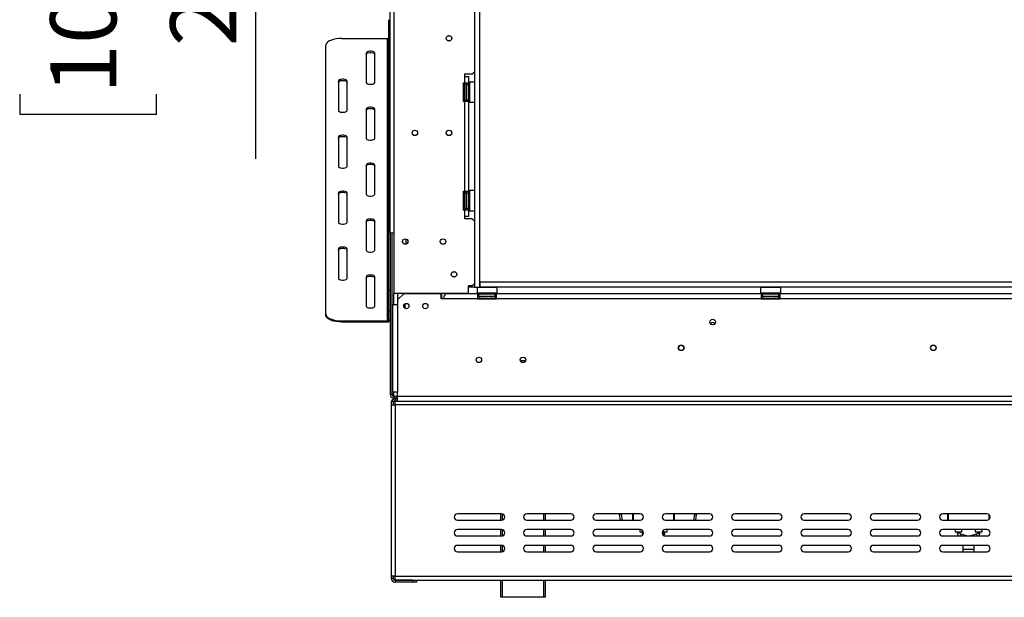
# Model space of a CAD drawing. Units: millimetres. Extents: x 65 to 3825, y 101 to 3035.
# Drawn here: x 303 to 1084, y 1532 to 1990 of the extents above; entities that cross this region are included whole.
import ezdxf

# ---------------------------------------------------------------- set-up
doc = ezdxf.new("R2010")
doc.units = ezdxf.units.MM
doc.header["$LTSCALE"] = 15
doc.layers.add('FORMAT', color=7, linetype='Continuous')
doc.styles.add('SLDTEXTSTYLE0', font='TXT', dxfattribs={"width": 0.75})
doc.dimstyles.new('SLDDIMSTYLE1', dxfattribs={"dimtxt": 52.5, "dimasz": 49.53, "dimexe": 0, "dimexo": 0.0625, "dimgap": 13.125, "dimtad": 1, "dimdec": 0, "dimrnd": 1e-09, "dimzin": 12, "dimdsep": 46, "dimtxsty": 'SLDTEXTSTYLE0', "dimsah": 1, "dimcen": 0.09, "dimadec": 0, "dimazin": 3, "dimtfac": 1, "dimtdec": 0, "dimtofl": 0, "dimtmove": 0, "dimatfit": 3, "dimfxl": 0, "dimfrac": 2, "dimtolj": 1, "dimtzin": 12, "dimarcsym": 0})

# ---------------------------------------------------------------- blocks, each defined once
blk = doc.blocks.new('_D_2')
at = {"layer": 'FORMAT'}
for p, q in [((581.2, 2440.08), (475.05, 2440.08)), ((490.05, 2440.08), (490.05, 2175.58)), ((648.7, 2175.58), (475.05, 2175.58)), ((490.05, 2175.58), (490.05, 1879.45)), ((302.88, 2123.17), (302.88, 2139.17)), ((302.88, 2139.17), (411.5, 2139.17)), ((411.5, 2139.17), (411.5, 2123.17)), ((315.19, 2064.65), (399.19, 2014.25)), ((302.88, 1930.83), (302.88, 1914.84)), ((411.5, 1914.84), (411.5, 1930.83)), ((302.88, 1914.84), (411.5, 1914.84))]:
    blk.add_line(p, q, dxfattribs=at)
for points in [[(490.05, 2440.08), (482.43, 2390.55), (497.67, 2390.55)], [(490.05, 2175.58), (497.67, 2225.11), (482.43, 2225.11)]]:
    blk.add_solid(points, dxfattribs=at)
at = {"layer": 'FORMAT', "attachment_point": 1, "rotation": 90, "style": 'SLDTEXTSTYLE0'}
for s, insert, char_height in [('"', (327.1, 2101.52), 52.5), ('16', (357.36, 2039.45), 42), ('265', (422.37, 1968.82), 52.5), ('7', (303.05, 2008.42), 42), ('10', (327.1, 1930.83), 52.5)]:
    blk.add_mtext(s, dxfattribs=dict(at, insert=insert, char_height=char_height))

msp = doc.modelspace()

# ---------------------------------------------------------------- linework, layer by layer
at = {"color": 7, "linetype": 'Continuous', "lineweight": 25}
for p, q in [((596.703, 1820.482), (596.703, 2178.982)), ((599.703, 2177.582), (599.703, 1772.582)), ((663.703, 2174.082), (663.703, 1777.582)), ((667.703, 2174.082), (667.703, 1777.582)), ((595.703, 1988.698), (595.703, 1989.869)), ((596.703, 1988.698), (595.703, 1988.698)), ((595.703, 1775.276), (595.703, 1988.698)), ((545.703, 1756.243), (545.703, 1969.665)), ((558.203, 1974.948), (594.703, 1974.948)), ((594.703, 1750.96), (594.703, 1974.948)), ((577.703, 1963.326), (577.703, 1940.082)), ((584.703, 1940.082), (584.703, 1963.326)), ((655.953, 1944.832), (655.953, 1946.832)), ((655.953, 1946.832), (661.953, 1946.832)), ((661.953, 1946.832), (663.703, 1948.582)), ((555.703, 1941.139), (555.703, 1917.895)), ((562.703, 1917.895), (562.703, 1941.139)), ((654.953, 1924.832), (654.953, 1939.832)), ((654.953, 1939.832), (655.953, 1939.832)), ((655.474, 1938.507), (655.453, 1938.278)), ((655.453, 1938.278), (655.453, 1935.998)), ((655.953, 1939.832), (655.953, 1944.832)), ((655.953, 1944.832), (658.953, 1944.832)), ((655.953, 1939.832), (658.953, 1939.832)), ((656.953, 1938.332), (656.953, 1937.528)), ((656.953, 1937.701), (657.053, 1937.586)), ((656.953, 1937.528), (656.953, 1926.332)), ((657.053, 1937.586), (657.053, 1934.959)), ((657.453, 1937.586), (657.053, 1937.586)), ((657.453, 1939.832), (657.453, 1938.332)), ((657.453, 1938.332), (658.953, 1938.332)), ((657.453, 1926.332), (657.453, 1938.332)), ((658.953, 1944.832), (658.953, 1939.832)), ((658.953, 1939.832), (658.953, 1938.332)), ((658.953, 1926.332), (658.953, 1938.332)), ((659.453, 1938.105), (658.953, 1938.105)), ((659.653, 1940.332), (659.453, 1940.132)), ((659.453, 1929.353), (659.453, 1940.132)), ((663.703, 1940.332), (659.653, 1940.332)), ((659.653, 1940.332), (659.653, 1929.277)), ((655.453, 1935.998), (655.474, 1935.419)), ((655.474, 1935.419), (655.453, 1934.611)), ((655.453, 1934.611), (655.453, 1930.052)), ((655.453, 1930.052), (655.474, 1929.244)), ((656.953, 1935.016), (657.053, 1934.959)), ((656.953, 1929.647), (657.053, 1929.705)), ((657.053, 1934.959), (657.053, 1929.705)), ((657.453, 1934.959), (657.053, 1934.959)), ((657.453, 1929.705), (657.053, 1929.705)), ((657.053, 1929.705), (657.053, 1927.078)), ((659.453, 1935.218), (658.953, 1935.218)), ((659.453, 1929.445), (658.953, 1929.445)), ((654.953, 1924.832), (655.953, 1924.832)), ((655.474, 1929.244), (655.453, 1928.665)), ((655.453, 1928.665), (655.453, 1926.385)), ((655.453, 1926.385), (655.474, 1926.157)), ((655.953, 1853.832), (655.953, 1924.832)), ((658.953, 1924.832), (655.953, 1924.832)), ((657.053, 1927.078), (656.953, 1926.962)), ((657.453, 1927.078), (657.053, 1927.078)), ((657.453, 1926.332), (658.953, 1926.332)), ((657.453, 1926.332), (657.453, 1924.832)), ((659.453, 1926.558), (658.953, 1926.558)), ((658.953, 1926.332), (658.953, 1924.832)), ((658.953, 1924.832), (658.953, 1853.832)), ((659.453, 1924.532), (659.453, 1929.353)), ((659.453, 1924.532), (659.653, 1924.332)), ((659.653, 1929.277), (659.653, 1924.332)), ((659.653, 1924.332), (663.703, 1924.332)), ((577.703, 1918.951), (577.703, 1895.707)), ((584.703, 1895.707), (584.703, 1918.951)), ((555.703, 1896.764), (555.703, 1873.52)), ((562.703, 1873.52), (562.703, 1896.764)), ((577.703, 1874.576), (577.703, 1851.332)), ((584.703, 1851.332), (584.703, 1874.576)), ((555.703, 1852.389), (555.703, 1829.145)), ((562.703, 1829.145), (562.703, 1852.389)), ((654.953, 1853.832), (655.953, 1853.832)), ((654.953, 1838.832), (654.953, 1853.832)), ((655.474, 1852.507), (655.453, 1852.278)), ((655.453, 1852.278), (655.453, 1849.998)), ((655.953, 1853.832), (658.953, 1853.832)), ((656.953, 1852.332), (656.953, 1851.528)), ((656.953, 1851.701), (657.053, 1851.586)), ((656.953, 1851.528), (656.953, 1840.332)), ((657.053, 1851.586), (657.053, 1848.959)), ((657.453, 1851.586), (657.053, 1851.586)), ((657.453, 1853.832), (657.453, 1852.332)), ((657.453, 1852.332), (658.953, 1852.332)), ((657.453, 1840.332), (657.453, 1852.332)), ((658.953, 1853.832), (658.953, 1852.332)), ((658.953, 1840.332), (658.953, 1852.332)), ((659.453, 1852.105), (658.953, 1852.105)), ((659.653, 1854.332), (659.453, 1854.132)), ((659.453, 1843.353), (659.453, 1854.132)), ((663.703, 1854.332), (659.653, 1854.332)), ((659.653, 1854.332), (659.653, 1843.277)), ((655.453, 1849.998), (655.474, 1849.419)), ((655.474, 1849.419), (655.453, 1848.611)), ((655.453, 1848.611), (655.453, 1844.052)), ((655.453, 1844.052), (655.474, 1843.244)), ((656.953, 1849.016), (657.053, 1848.959)), ((656.953, 1843.647), (657.053, 1843.705)), ((657.053, 1848.959), (657.053, 1843.705)), ((657.453, 1848.959), (657.053, 1848.959)), ((657.453, 1843.705), (657.053, 1843.705)), ((657.053, 1843.705), (657.053, 1841.078)), ((659.453, 1849.218), (658.953, 1849.218)), ((654.953, 1838.832), (655.953, 1838.832)), ((655.474, 1843.244), (655.453, 1842.665)), ((655.453, 1842.665), (655.453, 1840.385)), ((655.453, 1840.385), (655.474, 1840.157)), ((655.953, 1833.832), (655.953, 1838.832)), ((658.953, 1838.832), (655.953, 1838.832)), ((657.053, 1841.078), (656.953, 1840.962)), ((657.453, 1841.078), (657.053, 1841.078)), ((657.453, 1840.332), (658.953, 1840.332)), ((657.453, 1840.332), (657.453, 1838.832)), ((659.453, 1843.445), (658.953, 1843.445)), ((659.453, 1840.558), (658.953, 1840.558)), ((658.953, 1840.332), (658.953, 1838.832)), ((658.953, 1838.832), (658.953, 1833.832)), ((659.453, 1838.532), (659.453, 1843.353)), ((659.453, 1838.532), (659.653, 1838.332)), ((659.653, 1843.277), (659.653, 1838.332)), ((659.653, 1838.332), (663.703, 1838.332)), ((577.703, 1830.201), (577.703, 1806.957)), ((584.703, 1806.957), (584.703, 1830.201)), ((658.953, 1833.832), (655.953, 1833.832)), ((655.953, 1831.832), (655.953, 1833.832)), ((661.953, 1831.832), (655.953, 1831.832)), ((663.703, 1830.082), (661.953, 1831.832)), ((599.703, 1820.482), (596.703, 1820.482)), ((596.703, 1820.482), (596.703, 1692.482)), ((598.203, 1820.482), (598.203, 1692.482)), ((555.703, 1808.014), (555.703, 1784.77)), ((562.703, 1784.77), (562.703, 1808.014)), ((577.703, 1785.826), (577.703, 1762.582)), ((584.703, 1762.582), (584.703, 1785.826)), ((668.103, 1781.582), (667.703, 1781.582)), ((668.103, 1777.582), (668.103, 1781.582)), ((1937.303, 1781.582), (668.103, 1781.582)), ((595.703, 1775.276), (596.703, 1775.276)), ((595.703, 1758.664), (595.703, 1775.276)), ((661.953, 1778.832), (658.953, 1778.832)), ((658.953, 1772.582), (658.953, 1778.832)), ((659.853, 1778.832), (659.853, 1777.582)), ((663.703, 1777.582), (659.853, 1777.582)), ((661.953, 1778.832), (663.703, 1780.582)), ((663.703, 1777.582), (667.703, 1777.582)), ((665.903, 1777.582), (665.703, 1777.382)), ((665.703, 1777.382), (665.703, 1773.182)), ((666.532, 1777.382), (665.703, 1777.382)), ((681.703, 1777.382), (666.532, 1777.382)), ((668.103, 1777.582), (667.703, 1777.582)), ((1937.303, 1777.582), (668.103, 1777.582)), ((681.703, 1777.382), (681.503, 1777.582)), ((681.703, 1773.182), (681.703, 1777.382)), ((890.903, 1777.582), (890.703, 1777.382)), ((890.703, 1777.382), (890.703, 1773.182)), ((891.532, 1777.382), (890.703, 1777.382)), ((906.703, 1777.382), (891.532, 1777.382)), ((906.703, 1777.382), (906.503, 1777.582)), ((906.703, 1773.182), (906.703, 1777.382)), ((658.953, 1772.582), (599.703, 1772.582)), ((602.703, 1772.582), (602.703, 1767.482)), ((607.703, 1772.482), (602.703, 1767.482)), ((602.703, 1767.482), (602.703, 1763.982)), ((637.203, 1772.482), (607.703, 1772.482)), ((637.203, 1768.482), (637.203, 1772.482)), ((639.203, 1768.482), (637.203, 1768.482)), ((637.703, 1768.482), (637.703, 1772.582)), ((666.203, 1768.482), (639.203, 1768.482)), ((666.203, 1772.482), (641.203, 1772.482)), ((665.703, 1773.182), (665.903, 1772.982)), ((665.703, 1773.182), (681.703, 1773.182)), ((681.503, 1772.982), (665.903, 1772.982)), ((666.203, 1772.482), (666.203, 1768.482)), ((667.203, 1772.482), (666.203, 1772.482)), ((666.203, 1770.482), (667.203, 1770.482)), ((666.203, 1768.482), (681.203, 1768.482)), ((667.203, 1770.482), (667.203, 1772.482)), ((667.203, 1772.482), (680.203, 1772.482)), ((667.203, 1770.482), (680.203, 1770.482)), ((667.528, 1769.002), (667.757, 1768.982)), ((667.757, 1768.982), (670.037, 1768.982)), ((667.93, 1772.982), (667.93, 1772.482)), ((670.037, 1768.982), (670.616, 1769.002)), ((670.616, 1769.002), (671.423, 1768.982)), ((670.817, 1772.982), (670.817, 1772.482)), ((671.423, 1768.982), (675.983, 1768.982)), ((675.983, 1768.982), (676.791, 1769.002)), ((676.59, 1772.982), (676.59, 1772.482)), ((676.791, 1769.002), (677.37, 1768.982)), ((677.37, 1768.982), (679.65, 1768.982)), ((679.477, 1772.982), (679.477, 1772.482)), ((679.65, 1768.982), (679.878, 1769.002)), ((680.203, 1770.482), (680.203, 1772.482)), ((681.203, 1772.482), (680.203, 1772.482)), ((680.203, 1770.482), (681.203, 1770.482)), ((891.203, 1772.482), (681.203, 1772.482)), ((681.203, 1768.482), (681.203, 1772.482)), ((891.203, 1768.482), (681.203, 1768.482)), ((681.503, 1772.982), (681.703, 1773.182)), ((890.703, 1773.182), (890.903, 1772.982)), ((890.703, 1773.182), (906.703, 1773.182)), ((906.503, 1772.982), (890.903, 1772.982)), ((891.203, 1772.482), (891.203, 1768.482)), ((892.203, 1772.482), (891.203, 1772.482)), ((891.203, 1770.482), (892.203, 1770.482)), ((891.203, 1768.482), (906.203, 1768.482)), ((892.203, 1770.482), (892.203, 1772.482)), ((892.203, 1772.482), (905.203, 1772.482)), ((892.203, 1770.482), (905.203, 1770.482)), ((892.528, 1769.002), (892.757, 1768.982)), ((892.757, 1768.982), (895.037, 1768.982)), ((892.93, 1772.982), (892.93, 1772.482)), ((895.037, 1768.982), (895.616, 1769.002)), ((895.616, 1769.002), (896.423, 1768.982)), ((895.817, 1772.982), (895.817, 1772.482)), ((896.423, 1768.982), (900.983, 1768.982)), ((900.983, 1768.982), (901.791, 1769.002)), ((901.59, 1772.982), (901.59, 1772.482)), ((901.791, 1769.002), (902.37, 1768.982)), ((902.37, 1768.982), (904.65, 1768.982)), ((904.477, 1772.982), (904.477, 1772.482)), ((904.65, 1768.982), (904.878, 1769.002)), ((905.203, 1770.482), (905.203, 1772.482)), ((906.203, 1772.482), (905.203, 1772.482)), ((905.203, 1770.482), (906.203, 1770.482)), ((906.203, 1768.482), (906.203, 1772.482)), ((1091.203, 1772.482), (906.203, 1772.482)), ((1091.203, 1768.482), (906.203, 1768.482)), ((906.503, 1772.982), (906.703, 1773.182)), ((596.703, 1758.664), (595.703, 1758.664)), ((595.703, 1751.867), (595.703, 1758.664)), ((598.703, 1763.982), (598.703, 1694.282)), ((598.703, 1763.982), (602.703, 1763.982)), ((602.703, 1763.982), (602.703, 1694.282)), ((608.703, 1760.785), (608.703, 1764.478)), ((545.703, 1755.337), (545.703, 1756.243)), ((558.203, 1750.96), (594.703, 1750.96)), ((558.203, 1750.96), (558.203, 1750.054)), ((558.203, 1750.054), (594.703, 1750.054)), ((594.703, 1750.054), (594.703, 1750.96)), ((595.703, 1751.867), (596.703, 1751.867)), ((667.992, 1717.982), (666.414, 1717.982)), ((598.203, 1692.482), (596.703, 1692.482)), ((597.703, 1687.282), (599.203, 1687.282)), ((597.703, 1687.282), (597.703, 1684.282)), ((599.703, 1692.482), (598.203, 1692.482)), ((602.703, 1694.282), (598.703, 1694.282)), ((599.203, 1687.282), (599.203, 1684.282)), ((599.703, 1690.982), (599.703, 1692.482)), ((599.703, 1690.982), (599.703, 1689.482)), ((602.703, 1690.982), (599.703, 1690.982)), ((602.703, 1689.482), (599.703, 1689.482)), ((600.703, 1687.582), (600.703, 1689.082)), ((600.703, 1689.082), (602.703, 1689.082)), ((600.703, 1687.582), (602.703, 1687.582)), ((600.703, 1684.282), (600.703, 1687.282)), ((600.703, 1687.282), (602.703, 1687.282)), ((602.703, 1691.282), (602.703, 1694.282)), ((602.703, 1691.282), (2002.703, 1691.282)), ((602.703, 1687.282), (602.703, 1691.282)), ((602.703, 1687.282), (2002.703, 1687.282)), ((597.703, 1684.282), (597.703, 1548.282)), ((597.703, 1684.282), (600.703, 1684.282)), ((600.703, 1684.282), (600.703, 1548.282)), ((2004.703, 1684.282), (600.703, 1684.282)), ((685.203, 1597.782), (650.203, 1597.782)), ((684.703, 1592.782), (684.703, 1597.782)), ((740.203, 1597.782), (705.203, 1597.782)), ((719.703, 1597.782), (719.703, 1592.782)), ((795.203, 1597.782), (760.203, 1597.782)), ((780.226, 1597.221), (778.749, 1596.961)), ((779.486, 1592.782), (778.749, 1596.961)), ((781.009, 1592.782), (780.226, 1597.221)), ((789.203, 1592.782), (789.203, 1597.782)), ((789.503, 1597.782), (789.503, 1592.782)), ((850.203, 1597.782), (815.203, 1597.782)), ((822.203, 1597.782), (822.203, 1592.782)), ((838.181, 1597.221), (837.398, 1592.782)), ((838.181, 1597.221), (839.658, 1596.961)), ((839.658, 1596.961), (838.921, 1592.782)), ((905.203, 1597.782), (870.203, 1597.782)), ((960.203, 1597.782), (925.203, 1597.782)), ((1015.203, 1597.782), (980.203, 1597.782)), ((1070.203, 1597.782), (1035.203, 1597.782)), ((1039.203, 1592.782), (1039.203, 1597.782)), ((1039.503, 1597.782), (1039.503, 1592.782)), ((1072.203, 1596.782), (1072.203, 1593.782)), ((650.203, 1592.782), (685.203, 1592.782)), ((705.203, 1592.782), (740.203, 1592.782)), ((760.203, 1592.782), (795.203, 1592.782)), ((815.203, 1592.782), (850.203, 1592.782)), ((870.203, 1592.782), (905.203, 1592.782)), ((925.203, 1592.782), (960.203, 1592.782)), ((980.203, 1592.782), (1015.203, 1592.782)), ((1035.203, 1592.782), (1070.203, 1592.782)), ((685.203, 1585.282), (650.203, 1585.282)), ((650.203, 1580.282), (685.203, 1580.282)), ((684.703, 1580.282), (684.703, 1585.282)), ((740.203, 1585.282), (705.203, 1585.282)), ((705.203, 1580.282), (740.203, 1580.282)), ((719.703, 1585.282), (719.703, 1580.282)), ((795.203, 1585.282), (760.203, 1585.282)), ((760.203, 1580.282), (795.203, 1580.282)), ((794.953, 1585.282), (794.953, 1583.482)), ((794.953, 1583.482), (797.603, 1583.482)), ((796.703, 1583.482), (796.703, 1582.589)), ((812.803, 1583.482), (816.453, 1583.482)), ((814.703, 1582.589), (814.703, 1583.482)), ((850.203, 1585.282), (815.203, 1585.282)), ((815.203, 1580.282), (850.203, 1580.282)), ((816.453, 1583.482), (816.453, 1585.282)), ((905.203, 1585.282), (870.203, 1585.282)), ((870.203, 1580.282), (905.203, 1580.282)), ((960.203, 1585.282), (925.203, 1585.282)), ((925.203, 1580.282), (960.203, 1580.282)), ((1015.203, 1585.282), (980.203, 1585.282)), ((980.203, 1580.282), (1015.203, 1580.282)), ((1070.203, 1585.282), (1035.203, 1585.282)), ((1035.203, 1580.282), (1070.203, 1580.282)), ((1044.953, 1585.282), (1044.953, 1583.482)), ((1044.953, 1583.482), (1047.703, 1583.482)), ((1046.703, 1583.482), (1046.703, 1582.589)), ((1047.703, 1583.482), (1050.453, 1583.482)), ((1048.703, 1582.589), (1048.703, 1583.482)), ((1054.292, 1580.282), (1049.437, 1581.625)), ((1050.453, 1583.482), (1050.453, 1585.282)), ((1061.97, 1581.625), (1057.114, 1580.282)), ((1060.953, 1585.282), (1060.953, 1583.482)), ((1060.953, 1583.482), (1063.703, 1583.482)), ((1062.703, 1583.482), (1062.703, 1582.589)), ((1063.703, 1583.482), (1066.453, 1583.482)), ((1064.703, 1582.589), (1064.703, 1583.482)), ((1066.453, 1583.482), (1066.453, 1585.282)), ((685.203, 1572.782), (650.203, 1572.782)), ((684.703, 1567.782), (684.703, 1572.782)), ((740.203, 1572.782), (705.203, 1572.782)), ((719.703, 1572.782), (719.703, 1567.782)), ((795.203, 1572.782), (760.203, 1572.782)), ((850.203, 1572.782), (815.203, 1572.782)), ((905.203, 1572.782), (870.203, 1572.782)), ((960.203, 1572.782), (925.203, 1572.782)), ((1015.203, 1572.782), (980.203, 1572.782)), ((1070.203, 1572.782), (1035.203, 1572.782)), ((1051.203, 1572.782), (1051.203, 1569.832)), ((1060.203, 1569.832), (1060.203, 1572.782)), ((650.203, 1567.782), (685.203, 1567.782)), ((705.203, 1567.782), (740.203, 1567.782)), ((760.203, 1567.782), (795.203, 1567.782)), ((815.203, 1567.782), (850.203, 1567.782)), ((870.203, 1567.782), (905.203, 1567.782)), ((925.203, 1567.782), (960.203, 1567.782)), ((980.203, 1567.782), (1015.203, 1567.782)), ((1035.203, 1567.782), (1070.203, 1567.782)), ((1051.203, 1569.832), (1051.203, 1567.782)), ((1060.203, 1567.782), (1060.203, 1569.832)), ((600.703, 1548.282), (597.703, 1548.282)), ((597.703, 1548.282), (597.703, 1546.582)), ((599.203, 1548.282), (599.203, 1546.582)), ((600.703, 1548.282), (2004.703, 1548.282)), ((600.703, 1545.282), (600.703, 1548.282)), ((599.203, 1546.582), (597.703, 1546.582)), ((600.703, 1545.282), (2004.703, 1545.282)), ((600.703, 1545.082), (600.703, 1543.582)), ((614.703, 1545.082), (600.703, 1545.082)), ((614.703, 1543.582), (600.703, 1543.582)), ((614.703, 1543.582), (614.703, 1545.082)), ((614.703, 1545.082), (617.703, 1545.082)), ((617.703, 1543.582), (614.703, 1543.582)), ((617.703, 1545.082), (617.703, 1543.582)), ((684.703, 1531.582), (684.703, 1545.282)), ((719.703, 1545.282), (719.703, 1531.582)), ((685.703, 1531.582), (684.703, 1531.582)), ((718.703, 1531.582), (685.703, 1531.582)), ((719.703, 1531.582), (718.703, 1531.582))]:
    msp.add_line(p, q, dxfattribs=at)
at = {"color": 8, "linetype": 'Continuous', "lineweight": 25}
for p, q in [((655.453, 1934.611), (654.953, 1934.611)), ((655.453, 1930.052), (654.953, 1930.052)), ((655.453, 1848.611), (654.953, 1848.611)), ((655.453, 1844.052), (654.953, 1844.052)), ((609.203, 1815.923), (609.203, 1811.741)), ((599.703, 1763.982), (599.703, 1772.582)), ((671.423, 1768.982), (671.423, 1768.482)), ((675.983, 1768.982), (675.983, 1768.482)), ((896.423, 1768.982), (896.423, 1768.482)), ((900.983, 1768.982), (900.983, 1768.482)), ((700.112, 1719.482), (704.294, 1719.482)), ((599.703, 1692.482), (599.703, 1694.282)), ((685.703, 1597.731), (685.703, 1592.832)), ((718.703, 1592.782), (718.703, 1597.782)), ((821.903, 1592.782), (821.903, 1597.782)), ((1071.903, 1593.449), (1071.903, 1597.115)), ((685.703, 1585.231), (685.703, 1580.332)), ((718.703, 1580.282), (718.703, 1585.282)), ((797.696, 1582.589), (796.703, 1582.589)), ((812.711, 1582.589), (814.703, 1582.589)), ((1048.703, 1582.589), (1046.703, 1582.589)), ((1049.437, 1581.625), (1049.065, 1580.282)), ((1061.97, 1581.625), (1062.342, 1580.282)), ((1062.703, 1582.589), (1064.703, 1582.589)), ((685.703, 1572.731), (685.703, 1567.832)), ((718.703, 1567.782), (718.703, 1572.782)), ((1051.203, 1569.832), (1060.203, 1569.832)), ((685.703, 1545.282), (685.703, 1531.582)), ((718.703, 1531.582), (718.703, 1545.282))]:
    msp.add_line(p, q, dxfattribs=at)
at = {"color": 7, "linetype": 'Continuous', "lineweight": 25, "flags": 128}
for points in [[(558.203, 1974.948), (556.033, 1974.868), (553.928, 1974.629), (551.953, 1974.24), (550.168, 1973.712), (548.628, 1973.061), (547.378, 1972.307), (546.457, 1971.472), (545.893, 1970.583), (545.703, 1969.665)], [(584.703, 1963.326), (584.492, 1963.832), (583.884, 1964.277), (582.953, 1964.607), (581.811, 1964.783), (580.596, 1964.783), (579.453, 1964.607), (578.522, 1964.277), (577.914, 1963.832), (577.703, 1963.326)], [(577.703, 1962.42), (577.914, 1962.926), (578.522, 1963.371), (579.453, 1963.701), (580.596, 1963.876), (581.811, 1963.876), (582.953, 1963.701), (583.884, 1963.371), (584.492, 1962.926), (584.703, 1962.42)], [(562.703, 1941.139), (562.492, 1941.645), (561.884, 1942.089), (560.953, 1942.42), (559.811, 1942.595), (558.596, 1942.595), (557.453, 1942.42), (556.522, 1942.089), (555.914, 1941.645), (555.703, 1941.139)], [(555.703, 1940.232), (555.914, 1940.738), (556.522, 1941.183), (557.453, 1941.513), (558.596, 1941.689), (559.811, 1941.689), (560.953, 1941.513), (561.884, 1941.183), (562.492, 1940.738), (562.703, 1940.232)], [(577.703, 1940.082), (577.914, 1939.576), (578.522, 1939.131), (579.453, 1938.801), (580.596, 1938.625), (581.811, 1938.625), (582.953, 1938.801), (583.884, 1939.131), (584.492, 1939.576), (584.703, 1940.082)], [(555.703, 1917.895), (555.914, 1917.389), (556.522, 1916.944), (557.453, 1916.614), (558.596, 1916.438), (559.811, 1916.438), (560.953, 1916.614), (561.884, 1916.944), (562.492, 1917.389), (562.703, 1917.895)], [(584.703, 1918.951), (584.492, 1919.457), (583.884, 1919.902), (582.953, 1920.232), (581.811, 1920.408), (580.596, 1920.408), (579.453, 1920.232), (578.522, 1919.902), (577.914, 1919.457), (577.703, 1918.951)], [(577.703, 1918.045), (577.914, 1918.551), (578.522, 1918.996), (579.453, 1919.326), (580.596, 1919.502), (581.811, 1919.502), (582.953, 1919.326), (583.884, 1918.996), (584.492, 1918.551), (584.703, 1918.045)], [(562.703, 1896.764), (562.492, 1897.27), (561.884, 1897.714), (560.953, 1898.045), (559.811, 1898.22), (558.596, 1898.22), (557.453, 1898.045), (556.522, 1897.714), (555.914, 1897.27), (555.703, 1896.764)], [(555.703, 1895.857), (555.914, 1896.363), (556.522, 1896.808), (557.453, 1897.138), (558.596, 1897.314), (559.811, 1897.314), (560.953, 1897.138), (561.884, 1896.808), (562.492, 1896.363), (562.703, 1895.857)], [(577.703, 1895.707), (577.914, 1895.201), (578.522, 1894.756), (579.453, 1894.426), (580.596, 1894.25), (581.811, 1894.25), (582.953, 1894.426), (583.884, 1894.756), (584.492, 1895.201), (584.703, 1895.707)], [(584.703, 1874.576), (584.492, 1875.082), (583.884, 1875.527), (582.953, 1875.857), (581.811, 1876.033), (580.596, 1876.033), (579.453, 1875.857), (578.522, 1875.527), (577.914, 1875.082), (577.703, 1874.576)], [(577.703, 1873.67), (577.914, 1874.176), (578.522, 1874.621), (579.453, 1874.951), (580.596, 1875.127), (581.811, 1875.127), (582.953, 1874.951), (583.884, 1874.621), (584.492, 1874.176), (584.703, 1873.67)], [(555.703, 1873.52), (555.914, 1873.014), (556.522, 1872.569), (557.453, 1872.239), (558.596, 1872.063), (559.811, 1872.063), (560.953, 1872.239), (561.884, 1872.569), (562.492, 1873.014), (562.703, 1873.52)], [(562.703, 1852.389), (562.492, 1852.895), (561.884, 1853.34), (560.953, 1853.67), (559.811, 1853.845), (558.596, 1853.845), (557.453, 1853.67), (556.522, 1853.34), (555.914, 1852.895), (555.703, 1852.389)], [(555.703, 1851.482), (555.914, 1851.988), (556.522, 1852.433), (557.453, 1852.763), (558.596, 1852.939), (559.811, 1852.939), (560.953, 1852.763), (561.884, 1852.433), (562.492, 1851.988), (562.703, 1851.482)], [(577.703, 1851.332), (577.914, 1850.826), (578.522, 1850.381), (579.453, 1850.051), (580.596, 1849.876), (581.811, 1849.876), (582.953, 1850.051), (583.884, 1850.381), (584.492, 1850.826), (584.703, 1851.332)], [(555.703, 1829.145), (555.914, 1828.639), (556.522, 1828.194), (557.453, 1827.864), (558.596, 1827.688), (559.811, 1827.688), (560.953, 1827.864), (561.884, 1828.194), (562.492, 1828.639), (562.703, 1829.145)], [(584.703, 1830.201), (584.492, 1830.707), (583.884, 1831.152), (582.953, 1831.482), (581.811, 1831.658), (580.596, 1831.658), (579.453, 1831.482), (578.522, 1831.152), (577.914, 1830.707), (577.703, 1830.201)], [(577.703, 1829.295), (577.914, 1829.801), (578.522, 1830.246), (579.453, 1830.576), (580.596, 1830.752), (581.811, 1830.752), (582.953, 1830.576), (583.884, 1830.246), (584.492, 1829.801), (584.703, 1829.295)], [(562.703, 1808.014), (562.492, 1808.52), (561.884, 1808.965), (560.953, 1809.295), (559.811, 1809.471), (558.596, 1809.471), (557.453, 1809.295), (556.522, 1808.965), (555.914, 1808.52), (555.703, 1808.014)], [(555.703, 1807.108), (555.914, 1807.613), (556.522, 1808.058), (557.453, 1808.389), (558.596, 1808.564), (559.811, 1808.564), (560.953, 1808.389), (561.884, 1808.058), (562.492, 1807.613), (562.703, 1807.108)], [(577.703, 1806.957), (577.914, 1806.451), (578.522, 1806.007), (579.453, 1805.676), (580.596, 1805.501), (581.811, 1805.501), (582.953, 1805.676), (583.884, 1806.007), (584.492, 1806.451), (584.703, 1806.957)], [(555.703, 1784.77), (555.914, 1784.264), (556.522, 1783.819), (557.453, 1783.489), (558.596, 1783.313), (559.811, 1783.313), (560.953, 1783.489), (561.884, 1783.819), (562.492, 1784.264), (562.703, 1784.77)], [(584.703, 1785.826), (584.492, 1786.332), (583.884, 1786.777), (582.953, 1787.107), (581.811, 1787.283), (580.596, 1787.283), (579.453, 1787.107), (578.522, 1786.777), (577.914, 1786.332), (577.703, 1785.826)], [(577.703, 1784.92), (577.914, 1785.426), (578.522, 1785.871), (579.453, 1786.201), (580.596, 1786.377), (581.811, 1786.377), (582.953, 1786.201), (583.884, 1785.871), (584.492, 1785.426), (584.703, 1784.92)], [(577.703, 1762.582), (577.914, 1762.076), (578.522, 1761.632), (579.453, 1761.301), (580.596, 1761.126), (581.811, 1761.126), (582.953, 1761.301), (583.884, 1761.632), (584.492, 1762.076), (584.703, 1762.582)], [(545.703, 1756.243), (545.893, 1755.326), (546.457, 1754.436), (547.378, 1753.602), (548.628, 1752.847), (550.168, 1752.196), (551.953, 1751.668), (553.928, 1751.279), (556.033, 1751.041), (558.203, 1750.96)], [(558.203, 1750.054), (556.033, 1750.134), (553.928, 1750.373), (551.953, 1750.762), (550.168, 1751.29), (548.628, 1751.941), (547.378, 1752.695), (546.457, 1753.53), (545.893, 1754.419), (545.703, 1755.337)], [(778.718, 1597.782), (778.706, 1597.613), (778.749, 1596.961)], [(780.234, 1597.782), (780.205, 1597.547), (780.226, 1597.221)], [(838.181, 1597.221), (838.202, 1597.547), (838.173, 1597.782)], [(839.658, 1596.961), (839.7, 1597.613), (839.688, 1597.782)]]:
    msp.add_lwpolyline(points, dxfattribs=at)
at = {"color": 7, "linetype": 'Continuous', "lineweight": 25}
for centre, radius in [((643.453, 1975.082), 2.15), ((643.453, 1975.082), 2.1), ((616.453, 1900.082), 2.15), ((616.453, 1900.082), 2.1), ((643.453, 1900.082), 2.15), ((643.453, 1900.082), 2.1), ((608.703, 1813.832), 2.15), ((638.703, 1813.832), 2.15), ((647.453, 1787.832), 2.15), ((647.453, 1787.832), 2.1), ((609.703, 1762.632), 2.1), ((624.703, 1762.632), 2.1), ((852.703, 1749.982), 2.2), ((827.703, 1729.482), 2.2), ((827.703, 1729.482), 2.1), ((1027.703, 1729.482), 2.2), ((1027.703, 1729.482), 2.1), ((667.203, 1719.982), 2.15), ((702.203, 1719.982), 2.15)]:
    msp.add_circle(centre, radius, dxfattribs=at)
for centre, radius, start, end in [((594.748, 1975.904), 0.957, 267.324663, 357.047859), ((656.203, 1938.332), 0.75, 0, 166.48705), ((656.203, 1926.332), 0.75, 193.505124, 360), ((656.203, 1852.332), 0.75, 0, 166.48705), ((656.203, 1840.332), 0.75, 193.505124, 360), ((667.703, 1769.732), 0.75, 90, 256.48705), ((679.703, 1769.732), 0.75, 283.505124, 90), ((892.703, 1769.732), 0.75, 90, 256.48705), ((904.703, 1769.732), 0.75, 283.505124, 90), ((594.748, 1751.916), 0.957, 267.324663, 357.047859), ((594.793, 1751.965), 1.913, 267.324663, 357.047859), ((852.703, 1747.482), 2.1, 90, 146.359189), ((852.703, 1747.482), 2.1, 33.640859, 90), ((599.703, 1692.482), 3, 180, 270), ((600.703, 1686.082), 3, 90, 156.421822), ((599.703, 1692.482), 1.5, 180, 270), ((600.703, 1686.082), 1.5, 90, 180), ((650.203, 1595.282), 2.5, 90, 270), ((685.203, 1595.282), 2.5, 270, 90), ((705.203, 1595.282), 2.5, 90, 270), ((740.203, 1595.282), 2.5, 270, 90), ((760.203, 1595.282), 2.5, 90, 270), ((795.203, 1595.282), 2.5, 270, 90), ((815.203, 1595.282), 2.5, 90, 270), ((850.203, 1595.282), 2.5, 270, 90), ((870.203, 1595.282), 2.5, 90, 270), ((905.203, 1595.282), 2.5, 270, 90), ((925.203, 1595.282), 2.5, 90, 270), ((960.203, 1595.282), 2.5, 270, 90), ((980.203, 1595.282), 2.5, 90, 270), ((1015.203, 1595.282), 2.5, 270, 90), ((1035.203, 1595.282), 2.5, 90, 270), ((1070.203, 1595.282), 2.5, 270, 90), ((650.203, 1582.782), 2.5, 90, 270), ((685.203, 1582.782), 2.5, 270, 90), ((705.203, 1582.782), 2.5, 90, 270), ((740.203, 1582.782), 2.5, 270, 90), ((760.203, 1582.782), 2.5, 90, 270), ((795.203, 1582.782), 2.5, 270, 90), ((799.703, 1582.589), 3, 180, 209.072396), ((815.203, 1582.782), 2.5, 90, 270), ((811.703, 1582.589), 3, 318.788944, 0), ((850.203, 1582.782), 2.5, 270, 90), ((870.203, 1582.782), 2.5, 90, 270), ((905.203, 1582.782), 2.5, 270, 90), ((925.203, 1582.782), 2.5, 90, 270), ((960.203, 1582.782), 2.5, 270, 90), ((980.203, 1582.782), 2.5, 90, 270), ((1015.203, 1582.782), 2.5, 270, 90), ((1035.203, 1582.782), 2.5, 90, 270), ((1049.703, 1582.589), 3, 180, 230.279238), ((1049.703, 1582.589), 1, 180, 254.532025), ((1061.703, 1582.589), 1, 285.467975, 0), ((1061.703, 1582.589), 3, 309.720762, 0), ((1070.203, 1582.782), 2.5, 270, 90), ((650.203, 1570.282), 2.5, 90, 270), ((685.203, 1570.282), 2.5, 270, 90), ((705.203, 1570.282), 2.5, 90, 270), ((740.203, 1570.282), 2.5, 270, 90), ((760.203, 1570.282), 2.5, 90, 270), ((795.203, 1570.282), 2.5, 270, 90), ((815.203, 1570.282), 2.5, 90, 270), ((850.203, 1570.282), 2.5, 270, 90), ((870.203, 1570.282), 2.5, 90, 270), ((905.203, 1570.282), 2.5, 270, 90), ((925.203, 1570.282), 2.5, 90, 270), ((960.203, 1570.282), 2.5, 270, 90), ((980.203, 1570.282), 2.5, 90, 270), ((1015.203, 1570.282), 2.5, 270, 90), ((1035.203, 1570.282), 2.5, 90, 270), ((1070.203, 1570.282), 2.5, 270, 90), ((600.703, 1546.582), 3, 180, 270), ((600.703, 1546.582), 1.5, 180, 270)]:
    msp.add_arc(centre, radius, start, end, dxfattribs=at)
at = {"color": 8, "linetype": 'Continuous', "lineweight": 25}
for centre, start, end in [((654.593, 1938.31), 294.762157, 357.857708), ((654.593, 1936.03), 294.762157, 357.857708), ((654.593, 1928.633), 2.142292, 65.237843), ((654.593, 1926.353), 2.142292, 65.237843), ((654.593, 1852.31), 294.762157, 357.857708), ((654.593, 1850.03), 294.762157, 357.857708), ((654.593, 1842.633), 2.142292, 65.237843), ((654.593, 1840.353), 2.142292, 65.237843), ((667.725, 1768.121), 24.762157, 87.857708), ((670.005, 1768.121), 24.762157, 87.857708), ((677.402, 1768.121), 92.142292, 155.237843), ((679.682, 1768.121), 92.142292, 155.237843), ((892.725, 1768.121), 24.762157, 87.857708), ((895.005, 1768.121), 24.762157, 87.857708), ((902.402, 1768.121), 92.142292, 155.237843), ((904.682, 1768.121), 92.142292, 155.237843)]:
    msp.add_arc(centre, 0.861, start, end, dxfattribs=at)
at = {"color": 7, "linetype": 'Continuous', "lineweight": 25}
msp.add_ellipse((641.203, 1768.482), major_axis=(0, 4), ratio=0.5, start_param=0, end_param=1.5707963, dxfattribs=at)
for points, knots in [([(655.474, 1938.507), (655.474, 1938.505), (655.462, 1938.459), (655.413, 1938.29), (655.28, 1938.038), (655.104, 1937.825), (654.98, 1937.76), (654.953, 1937.746)], [0, 0, 0, 0, 0.00648017, 0.15027973, 0.55668607, 0.9054902, 1, 1, 1, 1]), ([(655.474, 1935.419), (655.474, 1935.418), (655.462, 1935.395), (655.413, 1935.311), (655.28, 1935.185), (655.104, 1935.078), (654.98, 1935.046), (654.953, 1935.039)], [0, 0, 0, 0, 0.0064802, 0.1502797, 0.5566861, 0.9054902, 1, 1, 1, 1]), ([(655.474, 1929.244), (655.474, 1929.245), (655.462, 1929.268), (655.413, 1929.353), (655.28, 1929.478), (655.104, 1929.585), (654.98, 1929.618), (654.953, 1929.624)], [0, 0, 0, 0, 0.00648017, 0.15027973, 0.55668607, 0.9054902, 1, 1, 1, 1]), ([(654.953, 1926.917), (654.98, 1926.903), (655.104, 1926.839), (655.28, 1926.625), (655.413, 1926.374), (655.462, 1926.205), (655.474, 1926.159), (655.474, 1926.157)], [0, 0, 0, 0, 0.0945098, 0.4433139, 0.8497203, 0.9935198, 1, 1, 1, 1]), ([(655.474, 1852.507), (655.474, 1852.505), (655.462, 1852.459), (655.413, 1852.29), (655.28, 1852.038), (655.104, 1851.825), (654.98, 1851.76), (654.953, 1851.746)], [0, 0, 0, 0, 0.0064802, 0.1502797, 0.5566861, 0.9054902, 1, 1, 1, 1]), ([(655.474, 1849.419), (655.474, 1849.418), (655.462, 1849.395), (655.413, 1849.311), (655.28, 1849.185), (655.104, 1849.078), (654.98, 1849.046), (654.953, 1849.039)], [0, 0, 0, 0, 0.0064802, 0.1502797, 0.5566861, 0.9054902, 1, 1, 1, 1]), ([(655.474, 1843.244), (655.474, 1843.245), (655.462, 1843.268), (655.413, 1843.353), (655.28, 1843.478), (655.104, 1843.585), (654.98, 1843.618), (654.953, 1843.624)], [0, 0, 0, 0, 0.0064802, 0.1502797, 0.5566861, 0.9054902, 1, 1, 1, 1]), ([(654.953, 1840.917), (654.98, 1840.903), (655.104, 1840.839), (655.28, 1840.625), (655.413, 1840.374), (655.462, 1840.205), (655.474, 1840.159), (655.474, 1840.157)], [0, 0, 0, 0, 0.0945098, 0.44331393, 0.84972027, 0.99351983, 1, 1, 1, 1]), ([(668.289, 1768.482), (668.275, 1768.508), (668.21, 1768.632), (667.996, 1768.809), (667.745, 1768.941), (667.576, 1768.991), (667.53, 1769.002), (667.528, 1769.002)], [0, 0, 0, 0, 0.0945098, 0.4433139, 0.8497203, 0.9935198, 1, 1, 1, 1]), ([(670.616, 1769.002), (670.617, 1769.002), (670.64, 1768.991), (670.724, 1768.941), (670.85, 1768.809), (670.957, 1768.632), (670.989, 1768.508), (670.996, 1768.482)], [0, 0, 0, 0, 0.0064802, 0.1502797, 0.5566861, 0.9054902, 1, 1, 1, 1]), ([(676.791, 1769.002), (676.79, 1769.002), (676.767, 1768.991), (676.682, 1768.941), (676.557, 1768.809), (676.45, 1768.632), (676.417, 1768.508), (676.41, 1768.482)], [0, 0, 0, 0, 0.00648017, 0.15027973, 0.55668607, 0.9054902, 1, 1, 1, 1]), ([(679.878, 1769.002), (679.876, 1769.002), (679.83, 1768.991), (679.661, 1768.941), (679.41, 1768.809), (679.196, 1768.632), (679.131, 1768.508), (679.118, 1768.482)], [0, 0, 0, 0, 0.00648017, 0.15027973, 0.55668607, 0.9054902, 1, 1, 1, 1]), ([(893.289, 1768.482), (893.275, 1768.508), (893.21, 1768.632), (892.996, 1768.809), (892.745, 1768.941), (892.576, 1768.991), (892.53, 1769.002), (892.528, 1769.002)], [0, 0, 0, 0, 0.0945098, 0.4433139, 0.8497203, 0.9935198, 1, 1, 1, 1]), ([(895.616, 1769.002), (895.617, 1769.002), (895.64, 1768.991), (895.724, 1768.941), (895.85, 1768.809), (895.957, 1768.632), (895.989, 1768.508), (895.996, 1768.482)], [0, 0, 0, 0, 0.0064802, 0.1502797, 0.5566861, 0.9054902, 1, 1, 1, 1]), ([(901.791, 1769.002), (901.79, 1769.002), (901.767, 1768.991), (901.682, 1768.941), (901.557, 1768.809), (901.45, 1768.632), (901.417, 1768.508), (901.41, 1768.482)], [0, 0, 0, 0, 0.00648017, 0.15027973, 0.55668607, 0.9054902, 1, 1, 1, 1]), ([(904.878, 1769.002), (904.876, 1769.002), (904.83, 1768.991), (904.661, 1768.941), (904.41, 1768.809), (904.196, 1768.632), (904.131, 1768.508), (904.118, 1768.482)], [0, 0, 0, 0, 0.00648017, 0.15027973, 0.55668607, 0.9054902, 1, 1, 1, 1])]:
    msp.add_open_spline(points, degree=3, knots=knots, dxfattribs=at)

# ---------------------------------------------------------------- dimensions: what is measured, and where the dimension line sits
at = {"layer": 'FORMAT'}
dim = msp.add_linear_dim(base=(490.047669199, 2175.581642727), p1=(596.203302357, 2440.081642727), p2=(663.703302357, 2175.581642727), angle=90, dimstyle='SLDDIMSTYLE1', dxfattribs=at)
dim.commit()
dim.dimension.update_dxf_attribs({"geometry": '_D_2', "text_midpoint": (490.047669199, 2027.003281211), "dimtype": 160})

doc.saveas('drawing.dxf')
